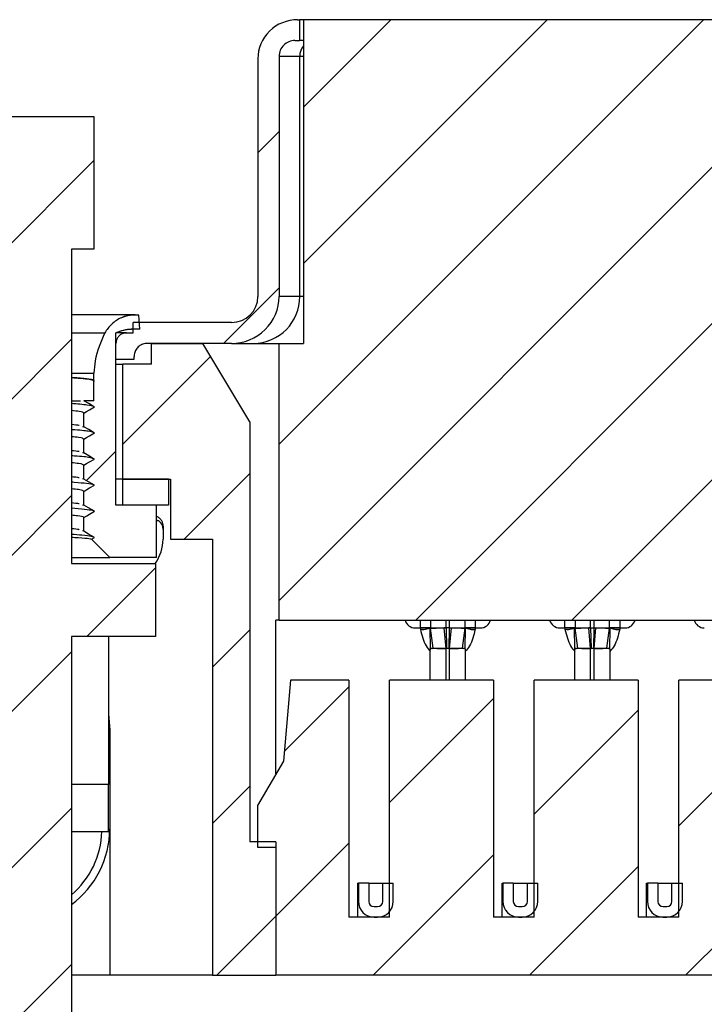
# Model space of a CAD drawing. Units: inches. Extents: x 0.1 to 16.9, y 0.1 to 10.9.
# Drawn here: x 11.4 to 12.2, y 8.1 to 9.2 of the extents above; entities that cross this region are included whole.
import ezdxf

# ---------------------------------------------------------------- set-up
doc = ezdxf.new("R2010")
doc.units = ezdxf.units.IN
doc.header["$MEASUREMENT"] = 0

msp = doc.modelspace()

# ---------------------------------------------------------------- hatches: boundary and pattern name
at = {"linetype": 'Continuous', "lineweight": 18}
h = msp.add_hatch(dxfattribs=at)
h.set_pattern_fill('ANSI31', style=0)
edge = h.paths.add_edge_path(flags=0)
edge.add_line((11.586, 8.844), (11.6812, 8.844))
edge.add_ellipse((11.6812, 8.8971), major_axis=(-0.054, 0), ratio=0.984808, start_angle=90, end_angle=180)
edge.add_line((11.7352, 8.8971), (11.7352, 9.1688))
edge.add_ellipse((11.7532, 9.1688), major_axis=(0.018, 0), ratio=0.984808, start_angle=90, end_angle=180, ccw=False)
edge.add_line((11.7532, 9.1865), (11.7583, 9.1865))
edge.add_line((11.7583, 9.1865), (11.7583, 9.2101))
edge.add_line((11.7583, 9.2101), (11.7562, 9.2101))
edge.add_ellipse((11.7562, 9.1658), major_axis=(0.045, 0), ratio=0.984808, start_angle=90, end_angle=180)
edge.add_line((11.7112, 9.1658), (11.7112, 8.8971))
edge.add_ellipse((11.6812, 8.8971), major_axis=(-0.03, 0), ratio=0.984808, start_angle=90, end_angle=180, ccw=False)
edge.add_line((11.6812, 8.8676), (11.57, 8.8676))
edge.add_line((11.57, 8.8676), (11.57, 8.8558))
edge.add_line((11.57, 8.8558), (11.5623, 8.8558))
edge.add_spline(control_points=[(11.5623, 8.8558), (11.5611, 8.8558), (11.5598, 8.8556), (11.5586, 8.8552), (11.5573, 8.8547), (11.5561, 8.8541), (11.5551, 8.8533), (11.554, 8.8525), (11.5531, 8.8515), (11.5524, 8.8503), (11.5517, 8.8492), (11.5512, 8.848), (11.5509, 8.8467), (11.5506, 8.8458), (11.5505, 8.8449), (11.5505, 8.844)], knot_values=[0.000003, 0.000003, 0.000003, 0.000003, 0.000067, 0.000067, 0.000067, 0.000134, 0.000134, 0.000134, 0.000201, 0.000201, 0.000201, 0.000269, 0.000269, 0.000269, 0.000315, 0.000315, 0.000315, 0.000315], weights=[1, 1, 1, 1, 1, 1, 1, 1, 1, 1, 1, 1, 1, 1, 1, 1], degree=3, periodic=0)
edge.add_line((11.5505, 8.844), (11.5505, 8.8262))
edge.add_line((11.5505, 8.8262), (11.5712, 8.8262))
edge.add_line((11.5712, 8.8262), (11.5712, 8.8292))
edge.add_spline(control_points=[(11.5712, 8.8292), (11.5712, 8.8303), (11.5713, 8.8314), (11.5716, 8.8324), (11.5719, 8.834), (11.5726, 8.8356), (11.5735, 8.837), (11.5743, 8.8384), (11.5755, 8.8397), (11.5767, 8.8407), (11.578, 8.8418), (11.5795, 8.8426), (11.5811, 8.8431), (11.5826, 8.8437), (11.5843, 8.844), (11.586, 8.844)], knot_values=[0, 0, 0, 0, 0.000055, 0.000055, 0.000055, 0.00014, 0.00014, 0.00014, 0.000224, 0.000224, 0.000224, 0.000309, 0.000309, 0.000309, 0.000394, 0.000394, 0.000394, 0.000394], weights=[1, 1, 1, 1, 1, 1, 1, 1, 1, 1, 1, 1, 1, 1, 1, 1], degree=3, periodic=0)
h = msp.add_hatch(dxfattribs=at)
h.set_pattern_fill('ANSI31', style=0)
h.paths.add_polyline_path([(11.7629, 8.844), (11.7351, 8.844), (11.7351, 8.531), (13.9172, 8.531), (13.9172, 8.844), (13.8893, 8.844), (13.8893, 9.2101), (11.7629, 9.2101)], flags=0)
h = msp.add_hatch(dxfattribs=at)
h.set_pattern_fill('ANSI31', style=0)
h.paths.add_polyline_path([(11.5257, 9.1005), (11.3577, 9.1005), (11.3577, 8.9505), (11.3832, 8.9505), (11.3832, 8.595), (11.2879, 8.595), (11.2879, 8.5125), (11.3832, 8.5125), (11.3832, 5.3505), (11.2542, 5.3505), (11.2542, 4.809), (11.6292, 4.809), (11.6292, 5.3505), (11.5002, 5.3505), (11.5002, 8.5125), (11.5954, 8.5125), (11.5954, 8.595), (11.5002, 8.595), (11.5002, 8.9505), (11.5257, 8.9505)], flags=0)
h = msp.add_hatch(dxfattribs=at)
h.set_pattern_fill('ANSI31', style=0)
edge = h.paths.add_edge_path(flags=0)
edge.add_spline(control_points=[(11.5142, 8.7201), (11.5161, 8.719), (11.5179, 8.7179), (11.5198, 8.7169), (11.5209, 8.7162), (11.522, 8.7156), (11.523, 8.715), (11.5241, 8.7144), (11.5252, 8.7137), (11.5263, 8.7131)], knot_values=[0.000001, 0.000001, 0.000001, 0.000001, 0.00011, 0.00011, 0.00011, 0.000174, 0.000174, 0.000174, 0.000238, 0.000238, 0.000238, 0.000238], weights=[1, 1, 1, 1, 1, 1, 1, 1, 1, 1], degree=3, periodic=0)
edge.add_spline(control_points=[(11.5263, 8.7131), (11.5244, 8.712), (11.5226, 8.7109), (11.5207, 8.7098), (11.5196, 8.7092), (11.5185, 8.7086), (11.5174, 8.708), (11.5163, 8.7073), (11.5153, 8.7067), (11.5142, 8.7061)], knot_values=[0, 0, 0, 0, 0.00011, 0.00011, 0.00011, 0.000174, 0.000174, 0.000174, 0.000236, 0.000236, 0.000236, 0.000236], weights=[1, 1, 1, 1, 1, 1, 1, 1, 1, 1], degree=3, periodic=0)
edge.add_line((11.5142, 8.7061), (11.5142, 8.6905))
edge.add_spline(control_points=[(11.5142, 8.6905), (11.516, 8.6895), (11.5179, 8.6884), (11.5197, 8.6874), (11.5208, 8.6867), (11.5219, 8.6861), (11.523, 8.6854), (11.5241, 8.6848), (11.5252, 8.6842), (11.5263, 8.6836)], knot_values=[0.000001, 0.000001, 0.000001, 0.000001, 0.000109, 0.000109, 0.000109, 0.000174, 0.000174, 0.000174, 0.000238, 0.000238, 0.000238, 0.000238], weights=[1, 1, 1, 1, 1, 1, 1, 1, 1, 1], degree=3, periodic=0)
edge.add_spline(control_points=[(11.5263, 8.6836), (11.5245, 8.6825), (11.5227, 8.6815), (11.5208, 8.6804), (11.5197, 8.6798), (11.5186, 8.6791), (11.5175, 8.6785), (11.5164, 8.6778), (11.5153, 8.6772), (11.5142, 8.6766)], knot_values=[0.000002, 0.000002, 0.000002, 0.000002, 0.000109, 0.000109, 0.000109, 0.000174, 0.000174, 0.000174, 0.000238, 0.000238, 0.000238, 0.000238], weights=[1, 1, 1, 1, 1, 1, 1, 1, 1, 1], degree=3, periodic=0)
edge.add_line((11.5142, 8.6766), (11.5142, 8.661))
edge.add_spline(control_points=[(11.5142, 8.661), (11.516, 8.66), (11.5179, 8.6589), (11.5197, 8.6579), (11.5208, 8.6572), (11.5219, 8.6566), (11.523, 8.6559), (11.5241, 8.6553), (11.5252, 8.6547), (11.5263, 8.654)], knot_values=[0.000002, 0.000002, 0.000002, 0.000002, 0.000109, 0.000109, 0.000109, 0.000174, 0.000174, 0.000174, 0.000238, 0.000238, 0.000238, 0.000238], weights=[1, 1, 1, 1, 1, 1, 1, 1, 1, 1], degree=3, periodic=0)
edge.add_spline(control_points=[(11.5263, 8.654), (11.5245, 8.653), (11.5226, 8.6519), (11.5208, 8.6509), (11.5197, 8.6502), (11.5186, 8.6496), (11.5175, 8.6489), (11.5164, 8.6483), (11.5153, 8.6477), (11.5142, 8.6471)], knot_values=[0.000002, 0.000002, 0.000002, 0.000002, 0.000109, 0.000109, 0.000109, 0.000174, 0.000174, 0.000174, 0.000238, 0.000238, 0.000238, 0.000238], weights=[1, 1, 1, 1, 1, 1, 1, 1, 1, 1], degree=3, periodic=0)
edge.add_line((11.5142, 8.6471), (11.5142, 8.6315))
edge.add_spline(control_points=[(11.5142, 8.6315), (11.516, 8.6304), (11.5179, 8.6294), (11.5197, 8.6283), (11.5208, 8.6277), (11.5219, 8.627), (11.523, 8.6264), (11.5241, 8.6258), (11.5252, 8.6251), (11.5263, 8.6245)], knot_values=[0.000002, 0.000002, 0.000002, 0.000002, 0.000109, 0.000109, 0.000109, 0.000174, 0.000174, 0.000174, 0.000238, 0.000238, 0.000238, 0.000238], weights=[1, 1, 1, 1, 1, 1, 1, 1, 1, 1], degree=3, periodic=0)
edge.add_spline(control_points=[(11.5263, 8.6245), (11.5252, 8.6239), (11.5241, 8.6232), (11.523, 8.6226)], knot_values=[0.000002, 0.000002, 0.000002, 0.000002, 0.000066, 0.000066, 0.000066, 0.000066], weights=[1, 1, 1, 1], degree=3, periodic=0)
edge.add_spline(control_points=[(11.523, 8.6226), (11.5299, 8.6157), (11.5368, 8.6088), (11.5437, 8.6018)], knot_values=[0.00767, 0.00767, 0.00767, 0.00767, 0.008163, 0.008163, 0.008163, 0.008163], weights=[1, 1, 1, 1], degree=3, periodic=0)
edge.add_line((11.5437, 8.6018), (11.5966, 8.6018))
edge.add_line((11.5966, 8.6018), (11.5966, 8.6609))
edge.add_line((11.5966, 8.6609), (11.5505, 8.6609))
edge.add_line((11.5505, 8.6609), (11.5505, 8.8558))
edge.add_spline(control_points=[(11.5505, 8.8558), (11.5533, 8.8569), (11.5561, 8.8579), (11.5589, 8.8586), (11.565, 8.8601), (11.5714, 8.8606), (11.5776, 8.86)], knot_values=[0, 0, 0, 0, 0.00015, 0.00015, 0.00015, 0.00047, 0.00047, 0.00047, 0.00047], weights=[1, 1, 1, 1, 1, 1, 1], degree=3, periodic=0)
edge.add_spline(control_points=[(11.5776, 8.86), (11.5773, 8.8635), (11.5771, 8.867), (11.5768, 8.8705), (11.5767, 8.8723), (11.5765, 8.8741), (11.5764, 8.8759)], knot_values=[0.004232, 0.004232, 0.004232, 0.004232, 0.00441, 0.00441, 0.00441, 0.004502, 0.004502, 0.004502, 0.004502], weights=[1, 1, 1, 1, 1, 1, 1], degree=3, periodic=0)
edge.add_spline(control_points=[(11.5764, 8.8759), (11.572, 8.8764), (11.5675, 8.8761), (11.5632, 8.875), (11.559, 8.874), (11.5548, 8.8722), (11.5511, 8.8699), (11.5474, 8.8675), (11.5441, 8.8644), (11.5414, 8.861), (11.5401, 8.8593), (11.539, 8.8576), (11.538, 8.8558)], knot_values=[0, 0, 0, 0, 0.000223, 0.000223, 0.000223, 0.000447, 0.000447, 0.000447, 0.00067, 0.00067, 0.00067, 0.000774, 0.000774, 0.000774, 0.000774], weights=[1, 1, 1, 1, 1, 1, 1, 1, 1, 1, 1, 1, 1], degree=3, periodic=0)
edge.add_spline(control_points=[(11.538, 8.8558), (11.5326, 8.846), (11.5289, 8.8353), (11.5271, 8.8243), (11.5263, 8.8197), (11.5258, 8.815), (11.5257, 8.8103)], knot_values=[0, 0, 0, 0, 0.000564, 0.000564, 0.000564, 0.0008, 0.0008, 0.0008, 0.0008], weights=[1, 1, 1, 1, 1, 1, 1], degree=3, periodic=0)
edge.add_line((11.5257, 8.8103), (11.5257, 8.802))
edge.add_spline(control_points=[(11.5257, 8.802), (11.5259, 8.8019), (11.5261, 8.8018), (11.5263, 8.8017)], knot_values=[0.000227, 0.000227, 0.000227, 0.000227, 0.000238, 0.000238, 0.000238, 0.000238], weights=[1, 1, 1, 1], degree=3, periodic=0)
edge.add_spline(control_points=[(11.5263, 8.8017), (11.5261, 8.8016), (11.5259, 8.8015), (11.5257, 8.8013)], knot_values=[0, 0, 0, 0, 0.000011, 0.000011, 0.000011, 0.000011], weights=[1, 1, 1, 1], degree=3, periodic=0)
edge.add_line((11.5257, 8.8013), (11.5257, 8.779))
edge.add_line((11.5257, 8.779), (11.5144, 8.779))
edge.add_spline(control_points=[(11.5144, 8.779), (11.5162, 8.778), (11.518, 8.7769), (11.5198, 8.7759), (11.5209, 8.7753), (11.522, 8.7747), (11.523, 8.774), (11.5241, 8.7734), (11.5252, 8.7728), (11.5263, 8.7721)], knot_values=[0.000006, 0.000006, 0.000006, 0.000006, 0.00011, 0.00011, 0.00011, 0.000174, 0.000174, 0.000174, 0.000238, 0.000238, 0.000238, 0.000238], weights=[1, 1, 1, 1, 1, 1, 1, 1, 1, 1], degree=3, periodic=0)
edge.add_spline(control_points=[(11.5263, 8.7721), (11.5244, 8.7711), (11.5225, 8.77), (11.5207, 8.7689), (11.5196, 8.7683), (11.5185, 8.7676), (11.5174, 8.767), (11.5163, 8.7664), (11.5153, 8.7658), (11.5142, 8.7652)], knot_values=[0, 0, 0, 0, 0.00011, 0.00011, 0.00011, 0.000174, 0.000174, 0.000174, 0.000236, 0.000236, 0.000236, 0.000236], weights=[1, 1, 1, 1, 1, 1, 1, 1, 1, 1], degree=3, periodic=0)
edge.add_line((11.5142, 8.7652), (11.5142, 8.7496))
edge.add_spline(control_points=[(11.5142, 8.7496), (11.5161, 8.7485), (11.5179, 8.7475), (11.5198, 8.7464), (11.5209, 8.7458), (11.522, 8.7451), (11.523, 8.7445), (11.5241, 8.7439), (11.5252, 8.7433), (11.5263, 8.7426)], knot_values=[0.000001, 0.000001, 0.000001, 0.000001, 0.00011, 0.00011, 0.00011, 0.000174, 0.000174, 0.000174, 0.000238, 0.000238, 0.000238, 0.000238], weights=[1, 1, 1, 1, 1, 1, 1, 1, 1, 1], degree=3, periodic=0)
edge.add_spline(control_points=[(11.5263, 8.7426), (11.5244, 8.7415), (11.5225, 8.7405), (11.5207, 8.7394), (11.5196, 8.7387), (11.5185, 8.7381), (11.5174, 8.7375), (11.5163, 8.7369), (11.5153, 8.7363), (11.5142, 8.7356)], knot_values=[0, 0, 0, 0, 0.00011, 0.00011, 0.00011, 0.000174, 0.000174, 0.000174, 0.000236, 0.000236, 0.000236, 0.000236], weights=[1, 1, 1, 1, 1, 1, 1, 1, 1, 1], degree=3, periodic=0)
edge.add_line((11.5142, 8.7356), (11.5142, 8.7201))
h = msp.add_hatch(dxfattribs=at)
h.set_pattern_fill('ANSI31', style=0)
h.paths.add_polyline_path([(11.5907, 8.844), (11.5907, 8.8203), (11.5582, 8.8203), (11.5582, 8.6904), (11.6125, 8.6904), (11.6125, 8.6225), (11.6598, 8.6225), (11.6598, 8.1294), (11.7315, 8.1294), (11.7315, 8.28), (11.702, 8.28), (11.702, 8.7554), (11.6489, 8.844)], flags=0)
h = msp.add_hatch(dxfattribs=at)
h.set_pattern_fill('ANSI31', style=0)
h.paths.add_polyline_path([(11.6099, 8.6609), (11.6099, 8.6904), (11.5582, 8.6904), (11.5582, 8.6609)], flags=0)
h = msp.add_hatch(dxfattribs=at)
h.set_pattern_fill('ANSI31', style=0)
h.paths.add_polyline_path([(12.8418, 8.4631), (12.8418, 8.1949), (12.7957, 8.1949), (12.7957, 8.4631), (12.6782, 8.4631), (12.6782, 8.1949), (12.6321, 8.1949), (12.6321, 8.4631), (12.5146, 8.4631), (12.5146, 8.1949), (12.4686, 8.1949), (12.4686, 8.4631), (12.351, 8.4631), (12.351, 8.1949), (12.305, 8.1949), (12.305, 8.4631), (12.1874, 8.4631), (12.1874, 8.1949), (12.1414, 8.1949), (12.1414, 8.4631), (12.0239, 8.4631), (12.0239, 8.1949), (11.9778, 8.1949), (11.9778, 8.4631), (11.8603, 8.4631), (11.8603, 8.1949), (11.8142, 8.1949), (11.8142, 8.4631), (11.7481, 8.4631), (11.7401, 8.3715), (11.7109, 8.3213), (11.7109, 8.2741), (11.7315, 8.2741), (11.7315, 8.1294), (13.906, 8.1294), (13.906, 8.2741), (13.9266, 8.2741), (13.9266, 8.3213), (13.8974, 8.3715), (13.8894, 8.4631), (13.8233, 8.4631), (13.8233, 8.1949), (13.7772, 8.1949), (13.7772, 8.4631), (13.6597, 8.4631), (13.6597, 8.1949), (13.6136, 8.1949), (13.6136, 8.4631), (13.4961, 8.4631), (13.4961, 8.1949), (13.45, 8.1949), (13.45, 8.4631), (13.3325, 8.4631), (13.3325, 8.1949), (13.2865, 8.1949), (13.2865, 8.4631), (13.1689, 8.4631), (13.1689, 8.1949), (13.1229, 8.1949), (13.1229, 8.4631), (13.0054, 8.4631), (13.0054, 8.1949), (12.9593, 8.1949), (12.9593, 8.4631)], flags=0)
h = msp.add_hatch(dxfattribs=at)
h.set_pattern_fill('ANSI31', style=0)
edge = h.paths.add_edge_path(flags=0)
edge.add_line((11.8367, 8.2127), (11.8367, 8.2333))
edge.add_line((11.8367, 8.2333), (11.8249, 8.2333))
edge.add_line((11.8249, 8.2333), (11.8249, 8.2127))
edge.add_arc((11.8426, 8.2127), 0.0177, 180, 270)
edge.add_line((11.8426, 8.1949), (11.8467, 8.1949))
edge.add_arc((11.8467, 8.2127), 0.0177, 270, 360)
edge.add_line((11.8644, 8.2127), (11.8644, 8.2333))
edge.add_line((11.8644, 8.2333), (11.8526, 8.2333))
edge.add_line((11.8526, 8.2333), (11.8526, 8.2127))
edge.add_arc((11.8467, 8.2127), 0.00591, 270, 360, ccw=False)
edge.add_line((11.8467, 8.2068), (11.8426, 8.2068))
edge.add_arc((11.8426, 8.2127), 0.00591, 180, 270, ccw=False)
h = msp.add_hatch(dxfattribs=at)
h.set_pattern_fill('ANSI31', style=0)
edge = h.paths.add_edge_path(flags=0)
edge.add_line((12.0002, 8.2127), (12.0002, 8.2333))
edge.add_line((12.0002, 8.2333), (11.9884, 8.2333))
edge.add_line((11.9884, 8.2333), (11.9884, 8.2127))
edge.add_arc((12.0061, 8.2127), 0.0177, 180, 270)
edge.add_line((12.0061, 8.1949), (12.0103, 8.1949))
edge.add_arc((12.0103, 8.2127), 0.0177, 270, 360)
edge.add_line((12.028, 8.2127), (12.028, 8.2333))
edge.add_line((12.028, 8.2333), (12.0162, 8.2333))
edge.add_line((12.0162, 8.2333), (12.0162, 8.2127))
edge.add_arc((12.0103, 8.2127), 0.00591, 270, 360, ccw=False)
edge.add_line((12.0103, 8.2068), (12.0061, 8.2068))
edge.add_arc((12.0061, 8.2127), 0.00591, 180, 270, ccw=False)
h = msp.add_hatch(dxfattribs=at)
h.set_pattern_fill('ANSI31', style=0)
edge = h.paths.add_edge_path(flags=0)
edge.add_line((12.1638, 8.2127), (12.1638, 8.2333))
edge.add_line((12.1638, 8.2333), (12.152, 8.2333))
edge.add_line((12.152, 8.2333), (12.152, 8.2127))
edge.add_arc((12.1697, 8.2127), 0.0177, 180, 270)
edge.add_line((12.1697, 8.1949), (12.1739, 8.1949))
edge.add_arc((12.1739, 8.2127), 0.0177, 270, 360)
edge.add_line((12.1916, 8.2127), (12.1916, 8.2333))
edge.add_line((12.1916, 8.2333), (12.1798, 8.2333))
edge.add_line((12.1798, 8.2333), (12.1798, 8.2127))
edge.add_arc((12.1739, 8.2127), 0.00591, -90, 0, ccw=False)
edge.add_line((12.1739, 8.2068), (12.1697, 8.2068))
edge.add_arc((12.1697, 8.2127), 0.00591, 180, 270, ccw=False)

# ---------------------------------------------------------------- linework, layer by layer
at = {"color": 7, "linetype": 'Continuous', "lineweight": 25}
for p, q in [((11.7562, 9.2101), (11.7583, 9.2101)), ((11.7583, 9.2101), (11.7583, 9.1865)), ((11.7629, 9.2101), (11.7583, 9.2101)), ((11.7629, 9.2101), (11.7629, 8.844)), ((13.8893, 9.2101), (11.7629, 9.2101)), ((11.7532, 9.1865), (11.7583, 9.1865)), ((11.7629, 9.1865), (11.7583, 9.1865)), ((11.7352, 9.1688), (11.7352, 8.8971)), ((11.7352, 9.1688), (11.7585, 9.1688)), ((11.7585, 8.8971), (11.7585, 9.1688)), ((11.7112, 9.1658), (11.7112, 8.8971)), ((11.3577, 9.1005), (11.5257, 9.1005)), ((11.5257, 9.1005), (11.5257, 8.9505)), ((11.5257, 8.9505), (11.5002, 8.9505)), ((11.5002, 8.9505), (11.5002, 8.595)), ((11.7585, 8.8971), (11.7352, 8.8971)), ((11.5724, 8.8761), (11.5002, 8.8761)), ((11.57, 8.8558), (11.57, 8.8676)), ((11.6812, 8.8676), (11.57, 8.8676)), ((11.5505, 8.6609), (11.5505, 8.8558)), ((11.5623, 8.8558), (11.57, 8.8558)), ((11.5505, 8.8262), (11.5505, 8.844)), ((11.586, 8.844), (11.586, 8.844)), ((11.6812, 8.844), (11.586, 8.844)), ((11.5907, 8.8203), (11.5907, 8.844)), ((11.5907, 8.844), (11.6489, 8.844)), ((11.702, 8.7554), (11.6489, 8.844)), ((11.6812, 8.844), (11.7062, 8.844)), ((11.7062, 8.844), (11.7351, 8.844)), ((11.7351, 8.531), (11.7351, 8.844)), ((11.7351, 8.844), (11.7629, 8.844)), ((11.5505, 8.8262), (11.5712, 8.8262)), ((11.5712, 8.8262), (11.5712, 8.8292)), ((11.5002, 8.8103), (11.5257, 8.8103)), ((11.5257, 8.802), (11.5257, 8.8103)), ((11.5505, 8.8203), (11.5582, 8.8203)), ((11.5582, 8.6904), (11.5582, 8.8203)), ((11.5907, 8.8203), (11.5582, 8.8203)), ((11.5263, 8.8017), (11.5257, 8.802)), ((11.5257, 8.802), (11.5257, 8.802)), ((11.5257, 8.8013), (11.5263, 8.8017)), ((11.5257, 8.8013), (11.5257, 8.8014)), ((11.5257, 8.779), (11.5257, 8.8013)), ((11.5002, 8.779), (11.5104, 8.779)), ((11.5257, 8.779), (11.5144, 8.779)), ((11.5142, 8.7496), (11.5142, 8.7652)), ((11.5142, 8.7652), (11.5142, 8.7652)), ((11.702, 8.7554), (11.702, 8.28)), ((11.5127, 8.7501), (11.5142, 8.7496)), ((11.5142, 8.7496), (11.5142, 8.7496)), ((11.5142, 8.7356), (11.5142, 8.7357)), ((11.5142, 8.7201), (11.5142, 8.7356)), ((11.5127, 8.7206), (11.5142, 8.7201)), ((11.5142, 8.7201), (11.5142, 8.7201)), ((11.5142, 8.7061), (11.5142, 8.7062)), ((11.5142, 8.6905), (11.5142, 8.7061)), ((11.5127, 8.6911), (11.5142, 8.6906)), ((11.5142, 8.6906), (11.5142, 8.6905)), ((11.5582, 8.6904), (11.5505, 8.6904)), ((11.5582, 8.6904), (11.6125, 8.6904)), ((11.5582, 8.6609), (11.5582, 8.6904)), ((11.6099, 8.6904), (11.5582, 8.6904)), ((11.6099, 8.6904), (11.6099, 8.6609)), ((11.6125, 8.6904), (11.6125, 8.6225)), ((11.5142, 8.6766), (11.5142, 8.6766)), ((11.5142, 8.661), (11.5142, 8.6766)), ((11.5127, 8.6615), (11.5142, 8.6611)), ((11.5142, 8.661), (11.5142, 8.6611)), ((11.5966, 8.6609), (11.5505, 8.6609)), ((11.6099, 8.6609), (11.5582, 8.6609)), ((11.5966, 8.6018), (11.5966, 8.6609)), ((11.5142, 8.6315), (11.5142, 8.6471)), ((11.5966, 8.6445), (11.5991, 8.6432)), ((11.5142, 8.6315), (11.5126, 8.632)), ((11.604, 8.6372), (11.604, 8.6335)), ((11.604, 8.6335), (11.604, 8.6225)), ((11.5142, 8.6315), (11.5142, 8.6315)), ((11.523, 8.6226), (11.5263, 8.6245)), ((11.523, 8.6226), (11.523, 8.6226)), ((11.523, 8.6226), (11.523, 8.6226)), ((11.5437, 8.6018), (11.523, 8.6226)), ((11.6125, 8.6225), (11.6598, 8.6225)), ((11.6598, 8.6225), (11.6598, 8.1294)), ((11.5002, 8.6018), (11.5437, 8.6018)), ((11.5966, 8.6018), (11.5437, 8.6018)), ((11.5002, 8.595), (11.5954, 8.595)), ((11.5954, 8.595), (11.5954, 8.5125)), ((11.7351, 8.531), (11.7315, 8.531)), ((11.7315, 8.3569), (11.7315, 8.531)), ((11.7351, 8.531), (13.9172, 8.531)), ((11.8892, 8.5221), (11.8951, 8.5221)), ((11.8951, 8.5221), (11.8951, 8.5206)), ((11.9067, 8.5221), (11.8951, 8.5221)), ((11.9064, 8.4982), (11.906, 8.5222)), ((11.9067, 8.5221), (11.9241, 8.5221)), ((11.9097, 8.4991), (11.9067, 8.5218)), ((11.9241, 8.4989), (11.922, 8.5221)), ((11.9234, 8.5221), (11.922, 8.5221)), ((11.9241, 8.5221), (11.9246, 8.4989)), ((11.9282, 8.5221), (11.9241, 8.5221)), ((11.9277, 8.4989), (11.9282, 8.5221)), ((11.9282, 8.4989), (11.9302, 8.5221)), ((11.9282, 8.5221), (11.9456, 8.5221)), ((11.9289, 8.5221), (11.9302, 8.5221)), ((11.9426, 8.4991), (11.9456, 8.5218)), ((11.9571, 8.5221), (11.9456, 8.5221)), ((11.9459, 8.4982), (11.9463, 8.5222)), ((11.9571, 8.5221), (11.9571, 8.5206)), ((11.9571, 8.5221), (11.963, 8.5221)), ((12.0528, 8.5221), (12.0587, 8.5221)), ((12.0703, 8.5221), (12.0587, 8.5221)), ((12.0587, 8.5221), (12.0587, 8.5206)), ((12.0699, 8.4982), (12.0696, 8.5222)), ((12.0703, 8.5221), (12.0876, 8.5221)), ((12.0733, 8.4991), (12.0703, 8.5218)), ((12.0876, 8.4989), (12.0856, 8.5221)), ((12.087, 8.5221), (12.0856, 8.5221)), ((12.0876, 8.5221), (12.0918, 8.5221)), ((12.0876, 8.5221), (12.0882, 8.4989)), ((12.0913, 8.4989), (12.0918, 8.5221)), ((12.0918, 8.5221), (12.1091, 8.5221)), ((12.0918, 8.4989), (12.0938, 8.5221)), ((12.0925, 8.5221), (12.0938, 8.5221)), ((12.1061, 8.4991), (12.1091, 8.5218)), ((12.1207, 8.5221), (12.1091, 8.5221)), ((12.1095, 8.4982), (12.1099, 8.5222)), ((12.1207, 8.5221), (12.1266, 8.5221)), ((12.1207, 8.5221), (12.1207, 8.5206)), ((11.5954, 8.5125), (11.5002, 8.5125)), ((11.5002, 8.5125), (11.5002, 5.3505)), ((11.542, 8.5125), (11.542, 8.3449)), ((11.9241, 8.4989), (11.9063, 8.4989)), ((11.9063, 8.4631), (11.9063, 8.4985)), ((11.9064, 8.4982), (11.9074, 8.499)), ((11.9065, 8.4974), (11.9064, 8.4982)), ((11.9083, 8.499), (11.9097, 8.4991)), ((11.9141, 8.499), (11.9147, 8.499)), ((11.9282, 8.4989), (11.9241, 8.4989)), ((11.9277, 8.4989), (11.9246, 8.4989)), ((11.9282, 8.4989), (11.9282, 8.4989)), ((11.9459, 8.4989), (11.9282, 8.4989)), ((11.933, 8.4989), (11.9426, 8.4991)), ((11.9376, 8.499), (11.9381, 8.499)), ((11.9426, 8.4991), (11.9438, 8.499)), ((11.9452, 8.4989), (11.9459, 8.4982)), ((11.9459, 8.4982), (11.9457, 8.4974)), ((11.9459, 8.4982), (11.9459, 8.4631)), ((12.0699, 8.4982), (12.071, 8.499)), ((12.0876, 8.4989), (12.0699, 8.4989)), ((12.0699, 8.4631), (12.0699, 8.4985)), ((12.0701, 8.4974), (12.0699, 8.4982)), ((12.0719, 8.499), (12.0733, 8.4991)), ((12.0777, 8.499), (12.0782, 8.499)), ((12.0918, 8.4989), (12.0876, 8.4989)), ((12.0913, 8.4989), (12.0882, 8.4989)), ((12.1095, 8.4989), (12.0918, 8.4989)), ((12.0918, 8.4989), (12.0918, 8.4989)), ((12.0966, 8.4989), (12.1061, 8.4991)), ((12.1012, 8.499), (12.1017, 8.499)), ((12.1061, 8.4991), (12.1074, 8.499)), ((12.1088, 8.4989), (12.1095, 8.4982)), ((12.1095, 8.4982), (12.1093, 8.4974)), ((12.1095, 8.4982), (12.1095, 8.4631)), ((11.7481, 8.4631), (11.7401, 8.3715)), ((11.8142, 8.4631), (11.7481, 8.4631)), ((11.8142, 8.4631), (11.8142, 8.1949)), ((11.9778, 8.4631), (11.8603, 8.4631)), ((11.8603, 8.1949), (11.8603, 8.4631)), ((11.9778, 8.4631), (11.9778, 8.1949)), ((12.1414, 8.4631), (12.0239, 8.4631)), ((12.0239, 8.1949), (12.0239, 8.4631)), ((12.1414, 8.4631), (12.1414, 8.1949)), ((12.1874, 8.1949), (12.1874, 8.4631)), ((12.305, 8.4631), (12.1874, 8.4631)), ((11.542, 8.4246), (11.5435, 8.407)), ((11.5435, 8.407), (11.5435, 8.1294)), ((11.7401, 8.3715), (11.7109, 8.3213)), ((11.542, 8.2918), (11.542, 8.3449)), ((11.7109, 8.3213), (11.7109, 8.2741)), ((11.5002, 8.2918), (11.542, 8.2918)), ((11.7315, 8.28), (11.702, 8.28)), ((11.7315, 8.28), (11.7315, 8.1294)), ((11.7109, 8.2741), (11.7315, 8.2741)), ((11.7315, 8.2741), (11.7315, 8.1294)), ((11.824, 8.2333), (11.824, 8.1949)), ((11.824, 8.2333), (11.8249, 8.2333)), ((11.8367, 8.2333), (11.8249, 8.2333)), ((11.8249, 8.2333), (11.8249, 8.2127)), ((11.8367, 8.2333), (11.8526, 8.2333)), ((11.8367, 8.2333), (11.8367, 8.2127)), ((11.8526, 8.2127), (11.8526, 8.2333)), ((11.8526, 8.2333), (11.8644, 8.2333)), ((11.8644, 8.2127), (11.8644, 8.2333)), ((11.9875, 8.2333), (11.9884, 8.2333)), ((11.9875, 8.1949), (11.9875, 8.2333)), ((11.9884, 8.2333), (11.9884, 8.2127)), ((12.0002, 8.2333), (11.9884, 8.2333)), ((12.0002, 8.2333), (12.0162, 8.2333)), ((12.0002, 8.2333), (12.0002, 8.2127)), ((12.0162, 8.2127), (12.0162, 8.2333)), ((12.0162, 8.2333), (12.028, 8.2333)), ((12.028, 8.2127), (12.028, 8.2333)), ((12.1511, 8.2333), (12.152, 8.2333)), ((12.1511, 8.1949), (12.1511, 8.2333)), ((12.152, 8.2333), (12.152, 8.2127)), ((12.1638, 8.2333), (12.152, 8.2333)), ((12.1638, 8.2333), (12.1798, 8.2333)), ((12.1638, 8.2333), (12.1638, 8.2127)), ((12.1798, 8.2127), (12.1798, 8.2333)), ((12.1798, 8.2333), (12.1916, 8.2333)), ((12.1916, 8.2127), (12.1916, 8.2333)), ((11.8249, 8.2276), (11.824, 8.2262)), ((11.9884, 8.2277), (11.9875, 8.2264)), ((12.152, 8.2279), (12.1511, 8.2265)), ((11.8426, 8.2068), (11.8467, 8.2068)), ((12.0061, 8.2068), (12.0103, 8.2068)), ((12.1697, 8.2068), (12.1739, 8.2068)), ((11.8603, 8.1949), (11.8142, 8.1949)), ((11.8426, 8.1949), (11.8467, 8.1949)), ((12.0239, 8.1949), (11.9778, 8.1949)), ((12.0061, 8.1949), (12.0103, 8.1949)), ((12.1874, 8.1949), (12.1414, 8.1949)), ((12.1697, 8.1949), (12.1739, 8.1949)), ((11.5435, 8.1294), (11.5002, 8.1294)), ((11.6598, 8.1294), (11.5435, 8.1294)), ((11.6598, 8.1294), (11.7315, 8.1294)), ((13.906, 8.1294), (11.7315, 8.1294))]:
    msp.add_line(p, q, dxfattribs=at)
at = {"color": 8, "linetype": 'Continuous', "lineweight": 25}
for p, q in [((11.7585, 9.1688), (11.7629, 9.1688)), ((11.7629, 8.8971), (11.7585, 8.8971)), ((11.5002, 8.8558), (11.538, 8.8558)), ((11.5991, 8.6432), (11.5966, 8.6432)), ((11.8951, 8.5221), (11.8951, 8.531)), ((11.9067, 8.531), (11.9067, 8.5221)), ((11.9241, 8.5221), (11.9241, 8.531)), ((11.9282, 8.5221), (11.9282, 8.531)), ((11.9456, 8.5221), (11.9456, 8.531)), ((11.9571, 8.531), (11.9571, 8.5221)), ((12.0587, 8.5221), (12.0587, 8.531)), ((12.0703, 8.531), (12.0703, 8.5221)), ((12.0876, 8.5221), (12.0876, 8.531)), ((12.0918, 8.5221), (12.0918, 8.531)), ((12.1091, 8.5221), (12.1091, 8.531)), ((12.1207, 8.531), (12.1207, 8.5221)), ((11.9193, 8.4989), (11.9147, 8.499)), ((11.9241, 8.4631), (11.9241, 8.4989)), ((11.9282, 8.4631), (11.9282, 8.4989)), ((12.0829, 8.4989), (12.0782, 8.499)), ((12.0876, 8.4631), (12.0876, 8.4989)), ((12.0918, 8.4631), (12.0918, 8.4989)), ((11.542, 8.3449), (11.5002, 8.3449))]:
    msp.add_line(p, q, dxfattribs=at)
at = {"color": 7, "linetype": 'Continuous', "lineweight": 25, "flags": 128}
for points in [[(11.5776, 8.86), (11.5768, 8.8705), (11.5764, 8.8759)], [(11.5263, 8.7721), (11.523, 8.774), (11.5198, 8.7759), (11.5144, 8.779)], [(11.5142, 8.7652), (11.5174, 8.767), (11.5207, 8.7689), (11.5263, 8.7722)], [(11.5263, 8.7426), (11.523, 8.7445), (11.5198, 8.7464), (11.5142, 8.7496)], [(11.5142, 8.7356), (11.5174, 8.7375), (11.5207, 8.7394), (11.5263, 8.7426)], [(11.5263, 8.7131), (11.523, 8.715), (11.5198, 8.7169), (11.5142, 8.7201)], [(11.5142, 8.7061), (11.5174, 8.708), (11.5207, 8.7098), (11.5263, 8.7131)], [(11.5263, 8.6836), (11.523, 8.6854), (11.5197, 8.6874), (11.5142, 8.6905)], [(11.5142, 8.6766), (11.5175, 8.6785), (11.5208, 8.6804), (11.5263, 8.6836)], [(11.5263, 8.654), (11.523, 8.6559), (11.5197, 8.6579), (11.5142, 8.661)], [(11.5142, 8.6471), (11.5175, 8.6489), (11.5208, 8.6509), (11.5263, 8.654)], [(11.5263, 8.6245), (11.523, 8.6264), (11.5197, 8.6283), (11.5142, 8.6315)]]:
    msp.add_lwpolyline(points, dxfattribs=at)
at = {"color": 8, "linetype": 'Continuous', "lineweight": 25}
msp.add_arc((11.7764, 9.1688), 0.0179, 138.8631, 180.0657, dxfattribs=at)
at = {"color": 7, "linetype": 'Continuous', "lineweight": 25}
for centre, radius, start, end in [((11.7058, 8.8967), 0.0528, 270.4419, 0.4352), ((11.5724, 8.8368), 0.0393, 90, 114.4783), ((11.5724, 8.8046), 0.0556, 108.1596, 113.1277), ((11.5724, 8.8046), 0.0556, 90, 108.1596), ((11.5567, 8.6225), 0.0472, 324.3734, 0), ((11.8892, 8.5339), 0.0118, 194.4775, 270), ((11.963, 8.5339), 0.0118, 270, 345.5225), ((12.0528, 8.5339), 0.0118, 194.4775, 270), ((12.1266, 8.5339), 0.0118, 270, 345.5225), ((12.2164, 8.5339), 0.0118, 194.4775, 270), ((11.4372, 8.2947), 0.1063, 306.3465, 0), ((11.4372, 8.2947), 0.0975, 310.2522, 358.2646), ((11.8426, 8.2127), 0.0177, 180, 270), ((11.8426, 8.2127), 0.00591, 180, 270), ((11.8467, 8.2127), 0.00591, 270, 0), ((11.8467, 8.2127), 0.0177, 270, 0), ((12.0061, 8.2127), 0.0177, 180, 270), ((12.0061, 8.2127), 0.00591, 180, 270), ((12.0103, 8.2127), 0.00591, 270, 0), ((12.0103, 8.2127), 0.0177, 270, 0), ((12.1697, 8.2127), 0.0177, 180, 270), ((12.1697, 8.2127), 0.00591, 180, 270), ((12.1739, 8.2127), 0.00591, 270, 0), ((12.1739, 8.2127), 0.0177, 270, 0)]:
    msp.add_arc(centre, radius, start, end, dxfattribs=at)
for centre, major_axis, ratio, start_param, end_param in [((11.7562, 9.1658), (0.045, 0), 0.984808, 1.570796, 3.141593), ((11.7532, 9.1688), (0.018, 0), 0.984808, 1.570796, 3.141593), ((11.6812, 8.8971), (-0.03, 0), 0.984808, 1.570797, 3.141593), ((11.6812, 8.8971), (-0.054, 0), 0.984808, 1.570796, 3.141593), ((11.5922, 8.6335), (0, -0.0119), 0.992157, 1.570796, 2.519224), ((11.5922, 8.6372), (0, -0.0119), 0.992157, 1.570796, 2.094395)]:
    msp.add_ellipse(centre, major_axis=major_axis, ratio=ratio, start_param=start_param, end_param=end_param, dxfattribs=at)
for points, knots in [([(11.5764, 8.8759), (11.572, 8.8759), (11.5631, 8.876), (11.5507, 8.8704), (11.5425, 8.8631), (11.5391, 8.8575), (11.538, 8.8558)], [0, 0, 0, 0, 0.288146, 0.576291, 0.864437, 1, 1, 1, 1]), ([(11.538, 8.8558), (11.5334, 8.8455), (11.527, 8.8308), (11.526, 8.815), (11.5257, 8.8103)], [0, 0, 0, 0, 0.702148, 1, 1, 1, 1]), ([(11.5776, 8.86), (11.5712, 8.86), (11.5619, 8.8601), (11.5533, 8.8568), (11.5505, 8.8558)], [0, 0, 0, 0, 0.6784321, 1, 1, 1, 1]), ([(11.5624, 8.8558), (11.5619, 8.8558), (11.561, 8.8558), (11.5564, 8.8558), (11.5517, 8.8558), (11.5505, 8.8558)], [0, 0, 0, 0, 0.4330586, 0.8664071, 1, 1, 1, 1]), ([(11.5623, 8.8558), (11.5611, 8.8556), (11.5585, 8.8554), (11.5549, 8.8534), (11.5522, 8.8505), (11.5508, 8.8471), (11.5506, 8.8449), (11.5505, 8.844)], [0, 0, 0, 0, 0.206663, 0.421503, 0.636343, 0.85118, 1, 1, 1, 1]), ([(11.586, 8.844), (11.5843, 8.8438), (11.581, 8.8435), (11.5766, 8.8409), (11.5732, 8.8372), (11.5715, 8.833), (11.5713, 8.8303), (11.5712, 8.8292)], [0, 0, 0, 0, 0.214698, 0.429394, 0.644089, 0.858783, 1, 1, 1, 1]), ([(11.5002, 8.8057), (11.5027, 8.8055), (11.5098, 8.805), (11.5179, 8.8041), (11.5245, 8.8031), (11.5253, 8.8024), (11.5257, 8.802)], [0, 0, 0, 0, 0.1534, 0.4356, 0.7178, 1, 1, 1, 1]), ([(11.5258, 8.8022), (11.5257, 8.8022), (11.5252, 8.8028), (11.519, 8.8039), (11.5058, 8.8049), (11.5002, 8.8053)], [0, 0, 0, 0, 0.015986, 0.573409, 1, 1, 1, 1]), ([(11.5257, 8.8014), (11.5253, 8.8018), (11.5243, 8.8025), (11.5166, 8.8036), (11.5083, 8.8044), (11.5016, 8.8049), (11.5002, 8.805)], [0, 0, 0, 0, 0.304762, 0.609524, 0.914286, 1, 1, 1, 1]), ([(11.5256, 8.7726), (11.5239, 8.7732), (11.5204, 8.7742), (11.5068, 8.7753), (11.5002, 8.7758)], [0, 0, 0, 0, 0.513312, 1, 1, 1, 1]), ([(11.5142, 8.7652), (11.5135, 8.7658), (11.5124, 8.7667), (11.5035, 8.7676), (11.5002, 8.768)], [0, 0, 0, 0, 0.621938, 1, 1, 1, 1]), ([(11.5002, 8.7524), (11.5037, 8.7521), (11.5077, 8.7517), (11.5087, 8.7514), (11.5088, 8.7513)], [0, 0, 0, 0, 0.860666, 1, 1, 1, 1]), ([(11.5251, 8.7431), (11.5236, 8.7436), (11.5204, 8.7446), (11.5097, 8.7457), (11.5004, 8.7463), (11.5002, 8.7463)], [0, 0, 0, 0, 0.446691, 0.984627, 1, 1, 1, 1]), ([(11.5142, 8.7357), (11.5135, 8.7363), (11.5124, 8.7372), (11.5032, 8.7381), (11.5002, 8.7384)], [0, 0, 0, 0, 0.6707473, 1, 1, 1, 1]), ([(11.5002, 8.7229), (11.5036, 8.7226), (11.5077, 8.7222), (11.5087, 8.7219), (11.5088, 8.7218)], [0, 0, 0, 0, 0.858513, 1, 1, 1, 1]), ([(11.5248, 8.7136), (11.5238, 8.714), (11.5215, 8.715), (11.5113, 8.7161), (11.5013, 8.7167), (11.5002, 8.7168)], [0, 0, 0, 0, 0.387605, 0.929568, 1, 1, 1, 1]), ([(11.5142, 8.7062), (11.5135, 8.7068), (11.5124, 8.7077), (11.5032, 8.7086), (11.5002, 8.7089)], [0, 0, 0, 0, 0.6707473, 1, 1, 1, 1]), ([(11.5002, 8.6933), (11.5036, 8.693), (11.5077, 8.6927), (11.5087, 8.6923), (11.5088, 8.6923)], [0, 0, 0, 0, 0.856533, 1, 1, 1, 1]), ([(11.5002, 8.6873), (11.5013, 8.6872), (11.5089, 8.6867), (11.518, 8.6857), (11.5248, 8.6847), (11.5255, 8.6841), (11.5256, 8.684)], [0, 0, 0, 0, 0.069511, 0.479188, 0.889141, 1, 1, 1, 1]), ([(11.5142, 8.6766), (11.5135, 8.6772), (11.5124, 8.6782), (11.5032, 8.6791), (11.5002, 8.6794)], [0, 0, 0, 0, 0.6707473, 1, 1, 1, 1]), ([(11.5002, 8.6638), (11.5036, 8.6635), (11.5077, 8.6632), (11.5087, 8.6628), (11.5088, 8.6627)], [0, 0, 0, 0, 0.855689, 1, 1, 1, 1]), ([(11.5002, 8.6578), (11.5054, 8.6573), (11.5161, 8.6565), (11.524, 8.6554), (11.525, 8.6547), (11.5253, 8.6545)], [0, 0, 0, 0, 0.392407, 0.799896, 1, 1, 1, 1]), ([(11.5002, 8.6499), (11.5026, 8.6496), (11.5103, 8.6489), (11.5136, 8.648), (11.5142, 8.6472), (11.5142, 8.6471), (11.5142, 8.6471)], [0, 0, 0, 0, 0.258418, 0.819692, 0.985817, 1, 1, 1, 1]), ([(11.6024, 8.6432), (11.6016, 8.6443), (11.6001, 8.6464), (11.5978, 8.6476), (11.5966, 8.6482)], [0, 0, 0, 0, 0.502592, 1, 1, 1, 1]), ([(11.5088, 8.6332), (11.5087, 8.6333), (11.5077, 8.6336), (11.5037, 8.634), (11.5002, 8.6343)], [0, 0, 0, 0, 0.1340562, 1, 1, 1, 1]), ([(11.5002, 8.6282), (11.5043, 8.6279), (11.5143, 8.6271), (11.5231, 8.626), (11.5246, 8.6253), (11.5252, 8.625)], [0, 0, 0, 0, 0.297525, 0.710942, 1, 1, 1, 1]), ([(11.5002, 8.6247), (11.5028, 8.6246), (11.5123, 8.6241), (11.5204, 8.6234), (11.5222, 8.6229), (11.523, 8.6226)], [0, 0, 0, 0, 0.184347, 0.655484, 1, 1, 1, 1]), ([(11.8951, 8.5206), (11.8964, 8.5205), (11.899, 8.5202), (11.9032, 8.5211), (11.9049, 8.5218), (11.906, 8.5222)], [0, 0, 0, 0, 0.2787564, 0.5597727, 1, 1, 1, 1]), ([(11.8951, 8.5221), (11.8978, 8.5221), (11.9016, 8.5221), (11.9048, 8.5221), (11.9057, 8.5221)], [0, 0, 0, 0, 0.712838, 1, 1, 1, 1]), ([(11.8951, 8.5206), (11.8968, 8.5139), (11.8992, 8.5041), (11.9047, 8.4974), (11.9063, 8.4953)], [0, 0, 0, 0, 0.690468, 1, 1, 1, 1]), ([(11.906, 8.5222), (11.9061, 8.5222), (11.9065, 8.5223), (11.9066, 8.522), (11.9067, 8.5218)], [0, 0, 0, 0, 0.5493137, 1, 1, 1, 1]), ([(11.9067, 8.5218), (11.9073, 8.5219), (11.9086, 8.5219), (11.9126, 8.522), (11.9172, 8.5221), (11.9204, 8.5221), (11.922, 8.5221)], [0, 0, 0, 0, 0.27985, 0.55944, 0.779697, 1, 1, 1, 1]), ([(11.922, 8.5221), (11.9224, 8.5221), (11.9231, 8.5221), (11.9238, 8.5221), (11.9241, 8.5221)], [0, 0, 0, 0, 0.559941, 1, 1, 1, 1]), ([(11.9234, 8.5221), (11.9235, 8.5221), (11.9237, 8.5221), (11.9239, 8.5221), (11.9239, 8.5221)], [0, 0, 0, 0, 0.745275, 1, 1, 1, 1]), ([(11.9282, 8.5221), (11.9286, 8.5221), (11.9293, 8.5221), (11.9299, 8.5221), (11.9302, 8.5221)], [0, 0, 0, 0, 0.560024, 1, 1, 1, 1]), ([(11.9284, 8.5221), (11.9284, 8.5221), (11.9286, 8.5221), (11.9288, 8.5221), (11.9289, 8.5221)], [0, 0, 0, 0, 0.413394, 1, 1, 1, 1]), ([(11.9302, 8.5221), (11.9323, 8.5221), (11.9363, 8.5221), (11.941, 8.522), (11.9442, 8.5219), (11.9451, 8.5219), (11.9456, 8.5218)], [0, 0, 0, 0, 0.279858, 0.559449, 0.779706, 1, 1, 1, 1]), ([(11.9456, 8.5218), (11.9457, 8.522), (11.9458, 8.5223), (11.9462, 8.5222), (11.9463, 8.5222)], [0, 0, 0, 0, 0.5682802, 1, 1, 1, 1]), ([(11.9571, 8.5206), (11.9555, 8.5139), (11.9531, 8.5041), (11.9476, 8.4974), (11.9459, 8.4953)], [0, 0, 0, 0, 0.690468, 1, 1, 1, 1]), ([(11.9463, 8.5222), (11.9469, 8.5219), (11.9482, 8.5215), (11.951, 8.5206), (11.9541, 8.5202), (11.9561, 8.5205), (11.9571, 8.5206)], [0, 0, 0, 0, 0.2798689, 0.5616342, 0.78088, 1, 1, 1, 1]), ([(11.9465, 8.5221), (11.9488, 8.5221), (11.9522, 8.5221), (11.9559, 8.5221), (11.9571, 8.5221)], [0, 0, 0, 0, 0.676252, 1, 1, 1, 1]), ([(12.0587, 8.5206), (12.06, 8.5205), (12.0626, 8.5202), (12.0668, 8.5211), (12.0685, 8.5218), (12.0696, 8.5222)], [0, 0, 0, 0, 0.278755, 0.55977, 1, 1, 1, 1]), ([(12.0587, 8.5221), (12.0614, 8.5221), (12.0652, 8.5221), (12.0684, 8.5221), (12.0693, 8.5221)], [0, 0, 0, 0, 0.712838, 1, 1, 1, 1]), ([(12.0587, 8.5206), (12.0604, 8.5139), (12.0628, 8.5041), (12.0682, 8.4974), (12.0699, 8.4953)], [0, 0, 0, 0, 0.69047, 1, 1, 1, 1]), ([(12.0696, 8.5222), (12.0697, 8.5222), (12.07, 8.5223), (12.0702, 8.522), (12.0703, 8.5218)], [0, 0, 0, 0, 0.5493137, 1, 1, 1, 1]), ([(12.0703, 8.5218), (12.0709, 8.5219), (12.0722, 8.5219), (12.0762, 8.522), (12.0808, 8.5221), (12.084, 8.5221), (12.0856, 8.5221)], [0, 0, 0, 0, 0.279849, 0.5594428, 0.7796961, 1, 1, 1, 1]), ([(12.0856, 8.5221), (12.086, 8.5221), (12.0867, 8.5221), (12.0873, 8.5221), (12.0876, 8.5221)], [0, 0, 0, 0, 0.559995, 1, 1, 1, 1]), ([(12.087, 8.5221), (12.0871, 8.5221), (12.0873, 8.5221), (12.0874, 8.5221), (12.0875, 8.5221)], [0, 0, 0, 0, 0.745275, 1, 1, 1, 1]), ([(12.0918, 8.5221), (12.0922, 8.5221), (12.0928, 8.5221), (12.0935, 8.5221), (12.0938, 8.5221)], [0, 0, 0, 0, 0.559994, 1, 1, 1, 1]), ([(12.0919, 8.5221), (12.092, 8.5221), (12.0922, 8.5221), (12.0924, 8.5221), (12.0925, 8.5221)], [0, 0, 0, 0, 0.413305, 1, 1, 1, 1]), ([(12.0938, 8.5221), (12.0958, 8.5221), (12.0999, 8.5221), (12.1046, 8.522), (12.1078, 8.5219), (12.1087, 8.5219), (12.1091, 8.5218)], [0, 0, 0, 0, 0.2798538, 0.5594459, 0.7797033, 1, 1, 1, 1]), ([(12.1091, 8.5218), (12.1092, 8.522), (12.1094, 8.5223), (12.1097, 8.5222), (12.1099, 8.5222)], [0, 0, 0, 0, 0.568275, 1, 1, 1, 1]), ([(12.1207, 8.5206), (12.119, 8.5139), (12.1166, 8.5041), (12.1112, 8.4974), (12.1095, 8.4953)], [0, 0, 0, 0, 0.69047, 1, 1, 1, 1]), ([(12.1099, 8.5222), (12.1105, 8.5219), (12.1117, 8.5215), (12.1146, 8.5206), (12.1177, 8.5202), (12.1197, 8.5205), (12.1207, 8.5206)], [0, 0, 0, 0, 0.2798689, 0.5616342, 0.78088, 1, 1, 1, 1]), ([(12.1101, 8.5221), (12.1124, 8.5221), (12.1158, 8.5221), (12.1195, 8.5221), (12.1207, 8.5221)], [0, 0, 0, 0, 0.676252, 1, 1, 1, 1]), ([(11.9097, 8.4991), (11.9107, 8.4991), (11.9127, 8.499), (11.9176, 8.4989), (11.9216, 8.4989), (11.9241, 8.4989)], [0, 0, 0, 0, 0.2805595, 0.561031, 1, 1, 1, 1]), ([(11.9241, 8.4989), (11.9242, 8.4989), (11.9243, 8.4989), (11.9245, 8.4989), (11.9246, 8.4989)], [0, 0, 0, 0, 0.560285, 1, 1, 1, 1]), ([(11.9277, 8.4989), (11.9278, 8.4989), (11.928, 8.4989), (11.9281, 8.4989), (11.9282, 8.4989)], [0, 0, 0, 0, 0.559551, 1, 1, 1, 1]), ([(11.9282, 8.4989), (11.9298, 8.4989), (11.9329, 8.4989), (11.9381, 8.499), (11.9409, 8.4991), (11.9426, 8.4991)], [0, 0, 0, 0, 0.280544, 0.561015, 1, 1, 1, 1]), ([(12.0733, 8.4991), (12.0743, 8.4991), (12.0763, 8.499), (12.0812, 8.4989), (12.0852, 8.4989), (12.0876, 8.4989)], [0, 0, 0, 0, 0.28056, 0.561037, 1, 1, 1, 1]), ([(12.0876, 8.4989), (12.0877, 8.4989), (12.0879, 8.4989), (12.0881, 8.4989), (12.0882, 8.4989)], [0, 0, 0, 0, 0.5605, 1, 1, 1, 1]), ([(12.0913, 8.4989), (12.0914, 8.4989), (12.0915, 8.4989), (12.0917, 8.4989), (12.0918, 8.4989)], [0, 0, 0, 0, 0.559671, 1, 1, 1, 1]), ([(12.0918, 8.4989), (12.0933, 8.4989), (12.0965, 8.4989), (12.1017, 8.499), (12.1045, 8.4991), (12.1061, 8.4991)], [0, 0, 0, 0, 0.280549, 0.561012, 1, 1, 1, 1])]:
    msp.add_open_spline(points, degree=3, knots=knots, dxfattribs=at)

doc.saveas('drawing.dxf')
